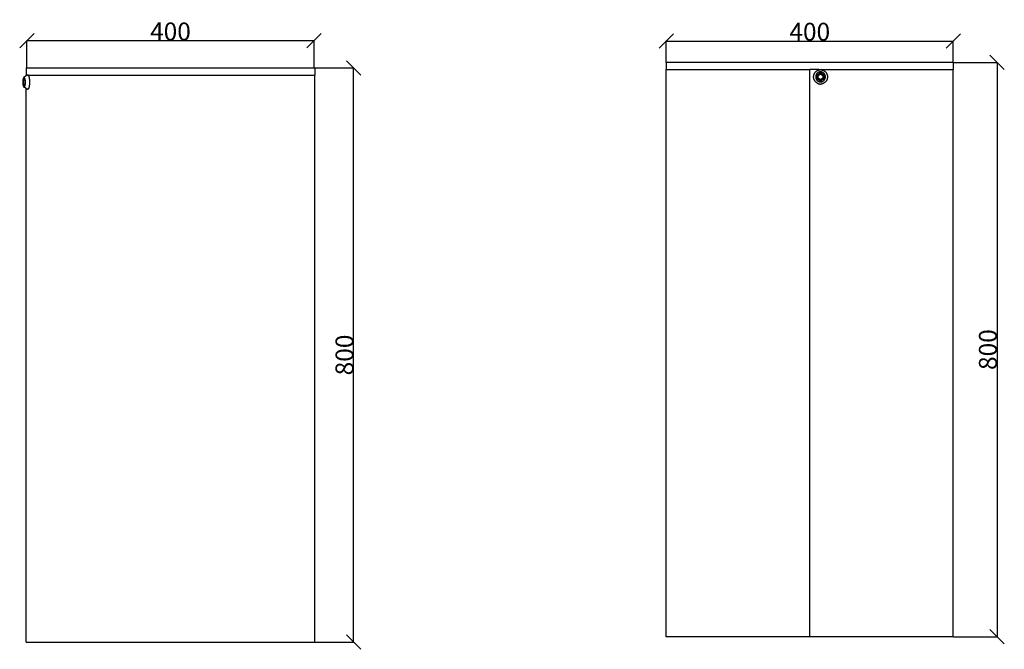
# Model space of a CAD drawing. Units: millimetres. Extents: x 102 to 2482, y 43 to 920.
# Drawn here: x 102 to 1474, y 43 to 920 of the extents above; entities that cross this region are included whole.
import ezdxf

# ---------------------------------------------------------------- set-up
doc = ezdxf.new("R2010")
doc.units = ezdxf.units.MM
doc.styles.get("Standard").update_dxf_attribs({"font": 'arial.ttf'})
doc.dimstyles.get("Standard").update_dxf_attribs({"dimtxt": 25, "dimasz": 20, "dimexe": 0.18, "dimexo": 0.0625, "dimgap": 0.09, "dimtad": 1, "dimdec": 0, "dimzin": 0, "dimdsep": 46, "dimtxsty": 'Standard', "dimblk": 'OBLIQUE', "dimcen": 0.09, "dimadec": 0, "dimazin": 0, "dimtfac": 1, "dimtdec": 0, "dimtofl": 0, "dimtmove": 0, "dimatfit": 3, "dimldrblk": 'OBLIQUE', "dimfxl": 1, "dimtolj": 1, "dimtzin": 0, "dimarcsym": 0})

# ---------------------------------------------------------------- blocks, each defined once
blk = doc.blocks.new('_Oblique')
at = {"color": 0, "linetype": 'ByBlock', "lineweight": -2}
blk.add_line((-0.5, -0.5), (0.5, 0.5), dxfattribs=at)
blk = doc.blocks.new('*D5')
at = {"color": 0, "lineweight": -2, "transparency": 16777216}
for p, q in [((513.5, 852.9), (567.8, 852.9)), ((567.6, 52.9), (567.6, 852.9)), ((513.5, 52.9), (567.8, 52.9))]:
    blk.add_line(p, q, dxfattribs=at)
at = {"layer": 'Defpoints', "color": 0, "transparency": 16777216}
for p in [(513.5, 852.9), (567.6, 852.9), (513.5, 52.9)]:
    blk.add_point(p, dxfattribs=at)
at = {"color": 0, "lineweight": -2, "transparency": 16777216, "xscale": 20, "yscale": 20, "zscale": 20}
for p, rotation in [((567.6, 852.9), 90), ((567.6, 52.9), 270)]:
    blk.add_blockref('_Oblique', p, dxfattribs=dict(at, rotation=rotation))
at = {"color": 0, "transparency": 16777216, "insert": (554.8, 452.9), "char_height": 25, "attachment_point": 5, "rotation": 90}
blk.add_mtext('\\A1;800', dxfattribs=at)
blk = doc.blocks.new('*D6')
at = {"color": 0, "lineweight": -2, "transparency": 16777216}
for p, q in [((112.3, 854), (112.3, 890.9)), ((512.5, 890.7), (112.3, 890.7)), ((512.5, 854), (512.5, 890.9))]:
    blk.add_line(p, q, dxfattribs=at)
at = {"layer": 'Defpoints', "color": 0, "transparency": 16777216}
for p in [(112.3, 890.7), (112.3, 853.9), (512.5, 853.9)]:
    blk.add_point(p, dxfattribs=at)
at = {"color": 0, "lineweight": -2, "transparency": 16777216, "xscale": 20, "yscale": 20, "zscale": 20, "rotation": 180}
blk.add_blockref('_Oblique', (112.3, 890.7), dxfattribs=at)
at = {"color": 0, "lineweight": -2, "transparency": 16777216, "xscale": 20, "yscale": 20, "zscale": 20}
blk.add_blockref('_Oblique', (512.5, 890.7), dxfattribs=at)
at = {"color": 0, "transparency": 16777216, "insert": (312.4, 903.6), "char_height": 25, "attachment_point": 5}
blk.add_mtext('\\A1;400', dxfattribs=at)
blk = doc.blocks.new('*D7')
at = {"color": 0, "lineweight": -2, "transparency": 16777216}
for p, q in [((1003.2, 860.4), (1003.2, 890.5)), ((1003.2, 890.3), (1403.2, 890.3)), ((1403.2, 860.4), (1403.2, 890.5))]:
    blk.add_line(p, q, dxfattribs=at)
at = {"layer": 'Defpoints', "color": 0, "transparency": 16777216}
for p in [(1403.2, 890.3), (1003.2, 860.4), (1403.2, 860.4)]:
    blk.add_point(p, dxfattribs=at)
at = {"color": 0, "lineweight": -2, "transparency": 16777216, "xscale": 20, "yscale": 20, "zscale": 20, "rotation": 180}
blk.add_blockref('_Oblique', (1003.2, 890.3), dxfattribs=at)
at = {"color": 0, "lineweight": -2, "transparency": 16777216, "xscale": 20, "yscale": 20, "zscale": 20}
blk.add_blockref('_Oblique', (1403.2, 890.3), dxfattribs=at)
at = {"color": 0, "transparency": 16777216, "insert": (1203.2, 903.2), "char_height": 25, "attachment_point": 5}
blk.add_mtext('\\A1;400', dxfattribs=at)
blk = doc.blocks.new('*D8')
at = {"color": 0, "lineweight": -2, "transparency": 16777216}
for p, q in [((1403.3, 860.4), (1464.5, 860.4)), ((1464.3, 860.4), (1464.3, 60.4)), ((1403.3, 60.4), (1464.5, 60.4))]:
    blk.add_line(p, q, dxfattribs=at)
at = {"layer": 'Defpoints', "color": 0, "transparency": 16777216}
for p in [(1403.2, 860.4), (1403.2, 60.4), (1464.3, 60.4)]:
    blk.add_point(p, dxfattribs=at)
at = {"color": 0, "lineweight": -2, "transparency": 16777216, "xscale": 20, "yscale": 20, "zscale": 20}
for p, rotation in [((1464.3, 860.4), 90), ((1464.3, 60.4), 270)]:
    blk.add_blockref('_Oblique', p, dxfattribs=dict(at, rotation=rotation))
at = {"color": 0, "transparency": 16777216, "insert": (1451.4, 460.4), "char_height": 25, "attachment_point": 5, "rotation": 90}
blk.add_mtext('\\A1;800', dxfattribs=at)

msp = doc.modelspace()

# ---------------------------------------------------------------- linework, layer by layer
for p, q in [((111.3, 852.9), (111.3, 842.9)), ((111.3, 852.9), (513.5, 852.9)), ((513.5, 852.9), (513.5, 842.9)), ((1003.2, 860.4), (1003.2, 850.4)), ((1403.2, 860.4), (1003.2, 860.4)), ((1403.2, 860.4), (1403.2, 850.4)), ((107.1, 837.4), (107, 837.1)), ((107, 837.1), (107, 836.9)), ((107.1, 835.9), (108.4, 838.9)), ((107.2, 837.8), (107.1, 837.6)), ((107.1, 837.6), (107.1, 837.4)), ((107.3, 838.2), (107.2, 838)), ((107.2, 838), (107.2, 837.8)), ((107.4, 838.6), (107.3, 838.4)), ((107.3, 838.4), (107.3, 838.2)), ((107.5, 838.7), (107.4, 838.6)), ((107.6, 839), (107.5, 838.9)), ((107.5, 838.9), (107.5, 838.7)), ((107.7, 839.2), (107.6, 839)), ((107.8, 839.4), (107.7, 839.3)), ((107.7, 839.3), (107.7, 839.2)), ((107.9, 839.5), (107.8, 839.4)), ((108, 839.7), (107.9, 839.6)), ((107.9, 839.6), (107.9, 839.5)), ((108.1, 839.7), (108, 839.7)), ((108.2, 839.8), (108.1, 839.7)), ((108.3, 839.9), (108.2, 839.8)), ((108.2, 839.8), (108.2, 839.8)), ((108.4, 839.9), (108.3, 839.9)), ((111.3, 841.7), (108.4, 839.9)), ((108.5, 839.9), (108.4, 839.9)), ((108.4, 839.9), (108.4, 839.9)), ((108.4, 838.9), (109.3, 836.9)), ((108.6, 839.9), (108.5, 839.9)), ((108.7, 839.8), (108.6, 839.9)), ((108.8, 839.7), (108.7, 839.8)), ((108.7, 839.8), (108.7, 839.8)), ((108.9, 839.7), (108.8, 839.7)), ((109, 839.6), (108.9, 839.7)), ((109, 839.5), (109, 839.6)), ((109.1, 839.4), (109, 839.5)), ((109.2, 839.3), (109.1, 839.4)), ((109.2, 839.2), (109.2, 839.3)), ((109.3, 839), (109.2, 839.2)), ((109.4, 838.9), (109.3, 839)), ((109.4, 838.7), (109.4, 838.9)), ((109.5, 838.6), (109.4, 838.7)), ((109.6, 838.4), (109.5, 838.6)), ((109.6, 838.2), (109.6, 838.4)), ((109.7, 838), (109.6, 838.2)), ((109.7, 837.8), (109.7, 838)), ((109.8, 837.6), (109.7, 837.8)), ((109.8, 837.4), (109.8, 837.6)), ((109.9, 837.1), (109.8, 837.4)), ((109.9, 836.9), (109.9, 837.1)), ((111.3, 841.7), (111.3, 842.9)), ((112.9, 842.9), (111.3, 842.9)), ((113, 842.7), (111.3, 841.7)), ((113.3, 842.9), (112.9, 842.9)), ((113, 842.7), (113.1, 842.8)), ((113, 842.7), (113, 842.7)), ((113.1, 842.8), (113.2, 842.9)), ((113.2, 842.9), (113.3, 842.9)), ((113.3, 842.9), (113.4, 842.9)), ((113.6, 842.9), (113.4, 842.9)), ((113.6, 842.9), (113.6, 842.9)), ((113.6, 842.9), (113.7, 842.9)), ((113.6, 842.9), (113.7, 842.9)), ((113.7, 842.9), (114.1, 842.9)), ((113.7, 842.9), (113.7, 842.9)), ((113.7, 842.9), (113.8, 842.8)), ((113.7, 842.9), (113.7, 842.9)), ((113.8, 842.8), (113.9, 842.7)), ((113.9, 842.7), (114, 842.7)), ((114, 842.7), (114.1, 842.6)), ((114.8, 842.9), (114.1, 842.9)), ((114.1, 842.6), (114.2, 842.5)), ((114.2, 842.5), (114.3, 842.3)), ((114.3, 842.3), (114.4, 842.2)), ((114.4, 842.2), (114.5, 842)), ((114.5, 842), (114.6, 841.8)), ((114.6, 841.8), (114.7, 841.7)), ((114.7, 841.7), (114.8, 841.4)), ((114.8, 842.9), (513.5, 842.9)), ((114.8, 841.4), (114.9, 841.2)), ((114.9, 841.2), (114.9, 841)), ((114.9, 841), (115, 840.7)), ((115, 840.7), (115.1, 840.5)), ((115.1, 840.5), (115.2, 840.2)), ((115.2, 840.2), (115.3, 839.9)), ((115.3, 839.9), (115.3, 839.6)), ((115.3, 839.6), (115.4, 839.3)), ((115.4, 839.3), (115.5, 838.9)), ((115.5, 838.9), (115.5, 838.6)), ((115.5, 838.6), (115.6, 838.2)), ((115.6, 838.2), (115.7, 837.9)), ((115.7, 837.9), (115.7, 837.5)), ((115.7, 837.5), (115.8, 837.1)), ((115.8, 837.1), (115.8, 836.8)), ((513.5, 52.9), (513.5, 842.9)), ((1003.2, 60.4), (1003.2, 850.4)), ((1003.2, 850.4), (1203.2, 850.4)), ((1203.2, 60.4), (1203.2, 850.4)), ((1215.7, 850.4), (1203.2, 850.4)), ((1208.6, 841.4), (1208.7, 841.8)), ((1208.6, 841), (1208.6, 841.4)), ((1208.6, 840.6), (1208.6, 841)), ((1208.6, 840.1), (1208.6, 840.6)), ((1208.6, 839.7), (1208.6, 840.1)), ((1208.6, 839.3), (1208.6, 839.7)), ((1208.7, 838.9), (1208.6, 839.3)), ((1208.7, 842.2), (1208.8, 842.6)), ((1208.7, 841.8), (1208.7, 842.2)), ((1208.7, 838.5), (1208.7, 838.9)), ((1208.8, 838.1), (1208.7, 838.5)), ((1208.8, 842.6), (1208.9, 843)), ((1208.9, 837.7), (1208.8, 838.1)), ((1208.9, 843), (1209, 843.4)), ((1209, 837.3), (1208.9, 837.7)), ((1209, 843.4), (1209.2, 843.8)), ((1209.2, 836.9), (1209, 837.3)), ((1209.2, 843.8), (1209.3, 844.2)), ((1209.3, 844.2), (1209.5, 844.6)), ((1209.5, 844.6), (1209.7, 845)), ((1209.7, 845), (1209.9, 845.4)), ((1209.9, 845.4), (1210.1, 845.7)), ((1210.1, 845.7), (1210.3, 846.1)), ((1210.3, 846.1), (1210.5, 846.4)), ((1210.5, 846.4), (1210.8, 846.7)), ((1210.8, 846.7), (1211, 847)), ((1211, 847), (1211.3, 847.4)), ((1211.3, 847.4), (1211.6, 847.6)), ((1211.6, 841.7), (1211.5, 841.4)), ((1211.5, 841.4), (1211.5, 841.1)), ((1211.5, 841.1), (1211.5, 840.8)), ((1211.5, 840.8), (1211.5, 840.5)), ((1211.5, 840.5), (1211.5, 840.2)), ((1211.5, 840.2), (1211.5, 839.9)), ((1211.5, 839.9), (1211.5, 839.6)), ((1211.5, 839.6), (1211.5, 839.3)), ((1211.5, 839.3), (1211.6, 839)), ((1211.6, 847.6), (1211.9, 847.9)), ((1211.7, 842.2), (1211.6, 842)), ((1211.6, 842), (1211.6, 841.7)), ((1211.6, 839), (1211.6, 838.8)), ((1211.6, 838.8), (1211.7, 838.5)), ((1211.8, 842.5), (1211.7, 842.2)), ((1211.7, 838.5), (1211.8, 838.2)), ((1211.9, 842.8), (1211.8, 842.5)), ((1211.8, 838.2), (1211.9, 837.9)), ((1211.9, 847.9), (1212.2, 848.2)), ((1212, 843.1), (1211.9, 842.8)), ((1211.9, 837.9), (1212, 837.6)), ((1212.1, 843.3), (1212, 843.1)), ((1212, 837.6), (1212.1, 837.4)), ((1212.2, 843.6), (1212.1, 843.3)), ((1212.1, 837.4), (1212.2, 837.1)), ((1212.2, 848.2), (1212.5, 848.4)), ((1212.4, 843.9), (1212.2, 843.6)), ((1212.2, 837.1), (1212.4, 836.9)), ((1212.5, 844.1), (1212.4, 843.9)), ((1212.5, 848.4), (1212.9, 848.7)), ((1212.7, 844.4), (1212.5, 844.1)), ((1212.8, 844.6), (1212.7, 844.4)), ((1213, 844.8), (1212.8, 844.6)), ((1212.9, 848.7), (1213.2, 848.9)), ((1213.2, 845), (1213, 844.8)), ((1213.2, 848.9), (1213.5, 849.1)), ((1213.2, 843.4), (1217.7, 846.1)), ((1213.4, 845.3), (1213.2, 845)), ((1213.2, 837.4), (1213.2, 843.4)), ((1217.7, 834.7), (1213.2, 837.4)), ((1213.6, 845.5), (1213.4, 845.3)), ((1213.5, 849.1), (1213.6, 849.1)), ((1213.6, 849.2), (1213.9, 849.3)), ((1213.6, 849.1), (1213.6, 849.2)), ((1213.8, 845.7), (1213.6, 845.5)), ((1214, 845.8), (1213.8, 845.7)), ((1213.9, 849.3), (1214.3, 849.5)), ((1213.9, 849.3), (1213.9, 849.3)), ((1213.9, 842.4), (1217.2, 844.4)), ((1214.9, 842.4), (1213.9, 842.4)), ((1213.9, 838.4), (1213.9, 842.4)), ((1214.9, 838.4), (1213.9, 838.4)), ((1217.2, 836.4), (1213.9, 838.4)), ((1214.3, 846), (1214, 845.8)), ((1214.3, 849.5), (1214.6, 849.7)), ((1214.3, 849.5), (1214.3, 849.5)), ((1214.5, 846.2), (1214.3, 846)), ((1214.7, 846.3), (1214.5, 846.2)), ((1214.6, 849.7), (1214.7, 849.7)), ((1214.7, 849.7), (1215, 849.8)), ((1215, 846.5), (1214.7, 846.3)), ((1214.9, 842.4), (1218.2, 844.4)), ((1214.9, 838.4), (1214.9, 842.4)), ((1218.2, 836.4), (1214.9, 838.4)), ((1215, 849.8), (1215.1, 849.8)), ((1215.2, 846.6), (1215, 846.5)), ((1215.1, 849.8), (1215.4, 849.9)), ((1215.5, 846.8), (1215.2, 846.6)), ((1215.4, 849.9), (1215.7, 850)), ((1215.4, 849.9), (1215.4, 849.9)), ((1215.7, 846.9), (1215.5, 846.8)), ((1217.4, 850.3), (1215.7, 850.4)), ((1215.7, 850), (1215.8, 850)), ((1216, 847), (1215.7, 846.9)), ((1215.8, 850), (1216.2, 850.1)), ((1215.8, 850), (1215.8, 850)), ((1216.3, 847.1), (1216, 847)), ((1216.2, 850.1), (1216.6, 850.2)), ((1216.2, 850.1), (1216.2, 850.1)), ((1216.5, 847.1), (1216.3, 847.1)), ((1216.8, 847.2), (1216.5, 847.1)), ((1216.6, 850.2), (1217, 850.3)), ((1216.6, 850.2), (1216.6, 850.2)), ((1217.1, 847.3), (1216.8, 847.2)), ((1217, 850.3), (1217, 850.3)), ((1217, 850.3), (1217.4, 850.3)), ((1217.4, 847.3), (1217.1, 847.3)), ((1218.2, 844.4), (1217.2, 844.4)), ((1217.4, 850.3), (1217.4, 850.3)), ((1217.4, 850.3), (1217.7, 850.3)), ((1217.7, 847.3), (1217.4, 847.3)), ((1217.7, 850.3), (1217.7, 850.3)), ((1217.7, 850.3), (1217.8, 850.3)), ((1217.9, 847.3), (1217.7, 847.3)), ((1217.7, 846.1), (1218.2, 846.4)), ((1217.7, 846.1), (1222.2, 843.4)), ((1222.2, 837.4), (1217.7, 834.7)), ((1217.8, 850.3), (1218.2, 850.4)), ((1217.8, 850.3), (1217.8, 850.3)), ((1218.2, 847.4), (1217.9, 847.3)), ((1218.2, 850.4), (1218.2, 850.4)), ((1218.2, 850.4), (1218.6, 850.3)), ((1218.5, 847.3), (1218.2, 847.4)), ((1218.2, 846.4), (1223.3, 843.4)), ((1218.2, 844.4), (1221.6, 842.4)), ((1221.6, 838.4), (1218.2, 836.4)), ((1223.3, 837.4), (1218.2, 834.4)), ((1218.8, 847.3), (1218.5, 847.3)), ((1219.7, 850.4), (1218.6, 850.3)), ((1218.6, 850.3), (1219, 850.3)), ((1219.1, 847.3), (1218.8, 847.3)), ((1219, 850.3), (1219.4, 850.3)), ((1219.4, 847.3), (1219.1, 847.3)), ((1219.4, 850.3), (1219.8, 850.2)), ((1219.6, 847.2), (1219.4, 847.3)), ((1219.9, 847.1), (1219.6, 847.2)), ((1219.7, 850.4), (1403.2, 850.4)), ((1219.8, 850.2), (1220.2, 850.1)), ((1220.2, 847.1), (1219.9, 847.1)), ((1220.2, 850.1), (1220.6, 850)), ((1220.5, 847), (1220.2, 847.1)), ((1220.7, 846.9), (1220.5, 847)), ((1220.6, 850), (1221, 849.9)), ((1221, 846.8), (1220.7, 846.9)), ((1221, 849.9), (1221.4, 849.8)), ((1221.2, 846.6), (1221, 846.8)), ((1221.5, 846.5), (1221.2, 846.6)), ((1221.4, 849.8), (1221.8, 849.7)), ((1221.7, 846.3), (1221.5, 846.5)), ((1221.6, 842.4), (1221.6, 838.4)), ((1222, 846.2), (1221.7, 846.3)), ((1221.8, 849.7), (1222.2, 849.5)), ((1222.2, 846), (1222, 846.2)), ((1222.2, 849.5), (1222.5, 849.3)), ((1222.4, 845.8), (1222.2, 846)), ((1223.3, 843.4), (1222.2, 843.4)), ((1222.2, 843.4), (1222.2, 837.4)), ((1223.3, 837.4), (1222.2, 837.4)), ((1222.7, 845.7), (1222.4, 845.8)), ((1222.5, 849.3), (1222.9, 849.1)), ((1222.9, 845.5), (1222.7, 845.7)), ((1222.9, 849.1), (1223.2, 848.9)), ((1223.1, 845.3), (1222.9, 845.5)), ((1223.3, 845), (1223.1, 845.3)), ((1223.2, 848.9), (1223.6, 848.7)), ((1223.4, 844.8), (1223.3, 845)), ((1223.3, 843.4), (1223.3, 837.4)), ((1223.6, 844.6), (1223.4, 844.8)), ((1223.6, 848.7), (1223.9, 848.4)), ((1223.8, 844.4), (1223.6, 844.6)), ((1223.9, 844.1), (1223.8, 844.4)), ((1223.9, 848.4), (1224.2, 848.2)), ((1224.1, 843.9), (1223.9, 844.1)), ((1224.2, 843.6), (1224.1, 843.9)), ((1224.1, 836.9), (1224.2, 837.1)), ((1224.2, 848.2), (1224.5, 847.9)), ((1224.4, 843.3), (1224.2, 843.6)), ((1224.2, 837.1), (1224.4, 837.4)), ((1224.5, 843.1), (1224.4, 843.3)), ((1224.4, 837.4), (1224.5, 837.6)), ((1224.5, 847.9), (1224.8, 847.6)), ((1224.6, 842.8), (1224.5, 843.1)), ((1224.5, 837.6), (1224.6, 837.9)), ((1224.7, 842.5), (1224.6, 842.8)), ((1224.6, 837.9), (1224.7, 838.2)), ((1224.7, 842.2), (1224.7, 842.5)), ((1224.8, 842), (1224.7, 842.2)), ((1224.7, 838.5), (1224.8, 838.8)), ((1224.7, 838.2), (1224.7, 838.5)), ((1224.8, 847.6), (1225.1, 847.4)), ((1224.9, 841.7), (1224.8, 842)), ((1224.8, 838.8), (1224.9, 839)), ((1224.9, 841.4), (1224.9, 841.7)), ((1225, 841.1), (1224.9, 841.4)), ((1224.9, 839.3), (1225, 839.6)), ((1224.9, 839), (1224.9, 839.3)), ((1225, 840.8), (1225, 841.1)), ((1225, 840.5), (1225, 840.8)), ((1225, 840.2), (1225, 840.5)), ((1225, 839.9), (1225, 840.2)), ((1225, 839.6), (1225, 839.9)), ((1225.1, 847.4), (1225.4, 847)), ((1225.4, 847), (1225.7, 846.7)), ((1225.7, 846.7), (1225.9, 846.4)), ((1225.9, 846.4), (1226.2, 846.1)), ((1226.2, 846.1), (1226.4, 845.7)), ((1226.4, 845.7), (1226.6, 845.4)), ((1226.6, 845.4), (1226.8, 845)), ((1226.8, 845), (1227, 844.6)), ((1227, 844.6), (1227.1, 844.2)), ((1227.1, 844.2), (1227.3, 843.8)), ((1227.3, 843.8), (1227.4, 843.4)), ((1227.4, 837.3), (1227.3, 836.9)), ((1227.4, 843.4), (1227.5, 843)), ((1227.5, 837.7), (1227.4, 837.3)), ((1227.5, 843), (1227.6, 842.6)), ((1227.6, 838.1), (1227.5, 837.7)), ((1227.6, 842.6), (1227.7, 842.2)), ((1227.7, 838.5), (1227.6, 838.1)), ((1227.7, 842.2), (1227.8, 841.8)), ((1227.8, 838.9), (1227.7, 838.5)), ((1227.8, 841.8), (1227.8, 841.4)), ((1227.8, 841.4), (1227.9, 841)), ((1227.9, 839.7), (1227.8, 839.3)), ((1227.8, 839.3), (1227.8, 838.9)), ((1227.9, 841), (1227.9, 840.6)), ((1227.9, 840.6), (1227.9, 840.1)), ((1227.9, 840.1), (1227.9, 839.7)), ((1403.2, 60.4), (1403.2, 850.4)), ((106.8, 835.3), (106.7, 835.1)), ((106.7, 835.1), (106.7, 834.8)), ((106.7, 834.8), (106.7, 834.5)), ((106.7, 834.5), (106.7, 834.2)), ((106.7, 834.2), (106.7, 833.9)), ((106.7, 833.9), (106.7, 833.6)), ((106.7, 833.6), (106.7, 833.3)), ((106.7, 833.3), (106.7, 833)), ((106.7, 833), (106.7, 832.7)), ((106.7, 832.7), (106.7, 832.4)), ((106.7, 832.4), (106.7, 832.2)), ((106.7, 832.2), (106.7, 831.9)), ((106.7, 831.9), (106.7, 831.6)), ((106.7, 831.6), (106.7, 831.3)), ((106.7, 831.3), (106.7, 831)), ((106.7, 831), (106.7, 830.7)), ((106.7, 830.7), (106.8, 830.4)), ((106.9, 836.1), (106.8, 835.9)), ((106.8, 835.9), (106.8, 835.6)), ((106.8, 835.6), (106.8, 835.3)), ((106.8, 830.4), (106.8, 830.2)), ((106.8, 830.2), (106.8, 829.9)), ((106.8, 829.9), (106.9, 829.6)), ((107, 836.9), (106.9, 836.6)), ((106.9, 836.6), (106.9, 836.4)), ((106.9, 836.4), (106.9, 836.1)), ((106.9, 829.6), (106.9, 829.4)), ((106.9, 829.4), (106.9, 829.1)), ((106.9, 829.1), (107, 828.9)), ((107, 828.9), (107, 828.7)), ((107, 828.7), (107.1, 828.4)), ((107.1, 835.9), (108, 835.9)), ((107.1, 829.9), (107.1, 835.9)), ((108.4, 826.9), (107.1, 829.9)), ((107.1, 829.9), (108, 829.9)), ((107.1, 828.4), (107.1, 828.2)), ((107.1, 828.2), (107.2, 828)), ((107.2, 828), (107.2, 827.8)), ((107.2, 827.8), (107.3, 827.6)), ((107.3, 827.6), (107.3, 827.4)), ((107.3, 827.4), (107.4, 827.2)), ((107.4, 827.2), (107.5, 827.1)), ((107.5, 827.1), (107.5, 826.9)), ((107.5, 826.9), (107.6, 826.8)), ((107.6, 834.9), (108, 835.9)), ((107.6, 830.9), (107.6, 834.9)), ((108, 829.9), (107.6, 830.9)), ((107.6, 826.8), (107.7, 826.6)), ((107.7, 826.6), (107.7, 826.5)), ((107.7, 826.5), (107.8, 826.4)), ((107.8, 826.4), (107.9, 826.3)), ((107.9, 826.3), (107.9, 826.2)), ((107.9, 826.2), (108, 826.1)), ((108, 835.9), (108.4, 836.9)), ((108.4, 828.9), (108, 829.9)), ((108, 826.1), (108.1, 826)), ((108.1, 826), (108.2, 826)), ((108.2, 826), (108.2, 825.9)), ((108.2, 825.9), (108.3, 825.9)), ((108.3, 825.9), (108.4, 825.9)), ((108.4, 836.9), (109.3, 834.9)), ((108.4, 836.9), (109.3, 836.9)), ((109.3, 830.9), (108.4, 828.9)), ((108.4, 828.9), (109.3, 828.9)), ((109.3, 828.9), (108.4, 826.9)), ((108.4, 825.9), (108.5, 825.9)), ((108.4, 825.9), (108.4, 825.9)), ((111.3, 824.1), (108.4, 825.9)), ((108.5, 825.9), (108.6, 825.9)), ((108.6, 825.9), (108.7, 825.9)), ((108.7, 825.9), (108.7, 826)), ((108.7, 826), (108.8, 826)), ((108.8, 826), (108.9, 826.1)), ((108.9, 826.1), (109, 826.2)), ((109, 826.3), (109.1, 826.4)), ((109, 826.2), (109, 826.3)), ((109.1, 826.4), (109.2, 826.5)), ((109.2, 826.6), (109.3, 826.8)), ((109.2, 826.5), (109.2, 826.6)), ((109.3, 836.9), (109.8, 835.9)), ((109.3, 834.9), (109.8, 834.9)), ((109.3, 834.9), (109.3, 830.9)), ((109.3, 830.9), (109.8, 830.9)), ((109.8, 829.9), (109.3, 828.9)), ((109.3, 826.8), (109.4, 826.9)), ((109.4, 827.1), (109.5, 827.2)), ((109.4, 826.9), (109.4, 827.1)), ((109.5, 827.2), (109.6, 827.4)), ((109.6, 827.6), (109.7, 827.8)), ((109.6, 827.4), (109.6, 827.6)), ((109.7, 828), (109.8, 828.2)), ((109.7, 827.8), (109.7, 828)), ((109.8, 835.9), (109.8, 834.9)), ((109.8, 834.9), (109.8, 830.9)), ((109.8, 830.9), (109.8, 829.9)), ((109.8, 828.4), (109.9, 828.7)), ((109.8, 828.2), (109.8, 828.4)), ((110, 836.6), (109.9, 836.9)), ((109.9, 828.9), (110, 829.1)), ((109.9, 828.7), (109.9, 828.9)), ((110, 836.4), (110, 836.6)), ((110, 836.1), (110, 836.4)), ((110.1, 835.9), (110, 836.1)), ((110, 829.6), (110.1, 829.9)), ((110, 829.4), (110, 829.6)), ((110, 829.1), (110, 829.4)), ((110.1, 835.6), (110.1, 835.9)), ((110.1, 835.3), (110.1, 835.6)), ((110.1, 835.1), (110.1, 835.3)), ((110.2, 834.8), (110.1, 835.1)), ((110.1, 830.7), (110.2, 831)), ((110.1, 830.4), (110.1, 830.7)), ((110.1, 830.2), (110.1, 830.4)), ((110.1, 829.9), (110.1, 830.2)), ((110.2, 834.5), (110.2, 834.8)), ((110.2, 834.2), (110.2, 834.5)), ((110.2, 833.9), (110.2, 834.2)), ((110.2, 833.6), (110.2, 833.9)), ((110.2, 833.3), (110.2, 833.6)), ((110.2, 833), (110.2, 833.3)), ((110.2, 832.7), (110.2, 833)), ((110.2, 832.4), (110.2, 832.7)), ((110.2, 832.2), (110.2, 832.4)), ((110.2, 831.9), (110.2, 832.2)), ((110.2, 831.6), (110.2, 831.9)), ((110.2, 831.3), (110.2, 831.6)), ((110.2, 831), (110.2, 831.3)), ((111.3, 52.9), (111.3, 824.1)), ((113, 823), (111.3, 824.1)), ((114.1, 823.2), (114, 823.1)), ((114.2, 823.3), (114.1, 823.2)), ((114.3, 823.4), (114.2, 823.3)), ((114.4, 823.6), (114.3, 823.4)), ((114.5, 823.8), (114.4, 823.6)), ((114.6, 823.9), (114.5, 823.8)), ((114.7, 824.1), (114.6, 823.9)), ((114.8, 824.3), (114.7, 824.1)), ((114.9, 824.6), (114.8, 824.3)), ((115, 825.1), (114.9, 824.8)), ((114.9, 824.8), (114.9, 824.6)), ((115.1, 825.3), (115, 825.1)), ((115.2, 825.6), (115.1, 825.3)), ((115.3, 825.9), (115.2, 825.6)), ((115.4, 826.5), (115.3, 826.2)), ((115.3, 826.2), (115.3, 825.9)), ((115.5, 826.8), (115.4, 826.5)), ((115.6, 827.5), (115.5, 827.2)), ((115.5, 827.2), (115.5, 826.8)), ((115.7, 827.9), (115.6, 827.5)), ((115.8, 828.6), (115.7, 828.3)), ((115.7, 828.3), (115.7, 827.9)), ((115.8, 836.8), (115.8, 836.4)), ((115.8, 836.4), (115.9, 836)), ((115.9, 829.8), (115.8, 829.4)), ((115.8, 829.4), (115.8, 829)), ((115.8, 829), (115.8, 828.6)), ((115.9, 836), (115.9, 835.6)), ((115.9, 835.6), (115.9, 835.2)), ((115.9, 835.2), (116, 834.8)), ((116, 831), (115.9, 830.6)), ((115.9, 830.6), (115.9, 830.2)), ((115.9, 830.2), (115.9, 829.8)), ((116, 834.8), (116, 834.4)), ((116, 834.4), (116, 833.9)), ((116, 833.9), (116, 833.5)), ((116, 833.5), (116, 833.1)), ((116, 833.1), (116, 832.7)), ((116, 832.7), (116, 832.3)), ((116, 832.3), (116, 831.8)), ((116, 831.8), (116, 831.4)), ((116, 831.4), (116, 831)), ((1209.3, 836.5), (1209.2, 836.9)), ((1209.5, 836.1), (1209.3, 836.5)), ((1209.7, 835.7), (1209.5, 836.1)), ((1209.9, 835.4), (1209.7, 835.7)), ((1210.1, 835), (1209.9, 835.4)), ((1210.3, 834.6), (1210.1, 835)), ((1210.5, 834.3), (1210.3, 834.6)), ((1210.8, 834), (1210.5, 834.3)), ((1211, 833.7), (1210.8, 834)), ((1211.3, 833.4), (1211, 833.7)), ((1211.6, 833.1), (1211.3, 833.4)), ((1211.9, 832.8), (1211.6, 833.1)), ((1212.2, 832.5), (1211.9, 832.8)), ((1212.5, 832.3), (1212.2, 832.5)), ((1212.4, 836.9), (1212.5, 836.6)), ((1212.5, 836.6), (1212.7, 836.4)), ((1212.9, 832), (1212.5, 832.3)), ((1212.7, 836.4), (1212.8, 836.1)), ((1212.8, 836.1), (1213, 835.9)), ((1213.2, 831.8), (1212.9, 832)), ((1213, 835.9), (1213.2, 835.7)), ((1213.2, 835.7), (1213.4, 835.5)), ((1213.5, 831.6), (1213.2, 831.8)), ((1213.4, 835.5), (1213.6, 835.3)), ((1213.5, 831.6), (1213.6, 831.6)), ((1213.6, 835.3), (1213.8, 835.1)), ((1213.6, 831.6), (1213.6, 831.5)), ((1213.6, 831.5), (1213.9, 831.4)), ((1213.8, 835.1), (1214, 834.9)), ((1213.9, 831.4), (1213.9, 831.4)), ((1213.9, 831.4), (1214.3, 831.2)), ((1214, 834.9), (1214.3, 834.7)), ((1214.3, 834.7), (1214.5, 834.5)), ((1214.3, 831.2), (1214.3, 831.2)), ((1214.3, 831.2), (1214.6, 831.1)), ((1214.5, 834.5), (1214.7, 834.4)), ((1214.6, 831.1), (1214.7, 831.1)), ((1214.7, 834.4), (1215, 834.2)), ((1214.7, 831.1), (1215, 830.9)), ((1215, 834.2), (1215.2, 834.1)), ((1215, 830.9), (1215.1, 830.9)), ((1215.1, 830.9), (1215.4, 830.8)), ((1215.2, 834.1), (1215.5, 834)), ((1215.4, 830.8), (1215.4, 830.8)), ((1215.4, 830.8), (1215.7, 830.7)), ((1215.5, 834), (1215.7, 833.8)), ((1215.7, 833.8), (1216, 833.7)), ((1215.7, 830.7), (1215.8, 830.7)), ((1215.8, 830.7), (1215.8, 830.7)), ((1215.8, 830.7), (1216.2, 830.6)), ((1216, 833.7), (1216.3, 833.7)), ((1216.2, 830.6), (1216.2, 830.6)), ((1216.2, 830.6), (1216.6, 830.5)), ((1216.3, 833.7), (1216.5, 833.6)), ((1216.5, 833.6), (1216.8, 833.5)), ((1216.6, 830.5), (1216.6, 830.5)), ((1216.6, 830.5), (1217, 830.4)), ((1216.8, 833.5), (1217.1, 833.5)), ((1217, 830.4), (1217, 830.4)), ((1217, 830.4), (1217.4, 830.4)), ((1217.1, 833.5), (1217.4, 833.4)), ((1218.2, 836.4), (1217.2, 836.4)), ((1217.4, 833.4), (1217.7, 833.4)), ((1217.4, 830.4), (1217.4, 830.4)), ((1217.4, 830.4), (1217.7, 830.4)), ((1218.2, 834.4), (1217.7, 834.7)), ((1217.7, 833.4), (1217.9, 833.4)), ((1217.7, 830.4), (1217.8, 830.4)), ((1217.8, 830.4), (1217.8, 830.4)), ((1217.8, 830.4), (1218.2, 830.4)), ((1217.9, 833.4), (1218.2, 833.4)), ((1218.2, 833.4), (1218.5, 833.4)), ((1218.6, 830.4), (1218.2, 830.4)), ((1218.2, 830.4), (1218.2, 830.4)), ((1218.5, 833.4), (1218.8, 833.4)), ((1219, 830.4), (1218.6, 830.4)), ((1218.8, 833.4), (1219.1, 833.4)), ((1219.4, 830.4), (1219, 830.4)), ((1219.1, 833.4), (1219.4, 833.5)), ((1219.4, 833.5), (1219.6, 833.5)), ((1219.8, 830.5), (1219.4, 830.4)), ((1219.6, 833.5), (1219.9, 833.6)), ((1220.2, 830.6), (1219.8, 830.5)), ((1219.9, 833.6), (1220.2, 833.7)), ((1220.2, 833.7), (1220.5, 833.7)), ((1220.6, 830.7), (1220.2, 830.6)), ((1220.5, 833.7), (1220.7, 833.8)), ((1221, 830.8), (1220.6, 830.7)), ((1220.7, 833.8), (1221, 834)), ((1221, 834), (1221.2, 834.1)), ((1221.4, 830.9), (1221, 830.8)), ((1221.2, 834.1), (1221.5, 834.2)), ((1221.8, 831.1), (1221.4, 830.9)), ((1221.5, 834.2), (1221.7, 834.4)), ((1221.7, 834.4), (1222, 834.5)), ((1222.2, 831.2), (1221.8, 831.1)), ((1222, 834.5), (1222.2, 834.7)), ((1222.2, 834.7), (1222.4, 834.9)), ((1222.5, 831.4), (1222.2, 831.2)), ((1222.4, 834.9), (1222.7, 835.1)), ((1222.9, 831.6), (1222.5, 831.4)), ((1222.7, 835.1), (1222.9, 835.3)), ((1222.9, 835.3), (1223.1, 835.5)), ((1223.2, 831.8), (1222.9, 831.6)), ((1223.1, 835.5), (1223.3, 835.7)), ((1223.6, 832), (1223.2, 831.8)), ((1223.3, 835.7), (1223.4, 835.9)), ((1223.4, 835.9), (1223.6, 836.1)), ((1223.6, 836.1), (1223.8, 836.4)), ((1223.9, 832.3), (1223.6, 832)), ((1223.8, 836.4), (1223.9, 836.6)), ((1223.9, 836.6), (1224.1, 836.9)), ((1224.2, 832.5), (1223.9, 832.3)), ((1224.5, 832.8), (1224.2, 832.5)), ((1224.8, 833.1), (1224.5, 832.8)), ((1225.1, 833.4), (1224.8, 833.1)), ((1225.4, 833.7), (1225.1, 833.4)), ((1225.7, 834), (1225.4, 833.7)), ((1225.9, 834.3), (1225.7, 834)), ((1226.2, 834.6), (1225.9, 834.3)), ((1226.4, 835), (1226.2, 834.6)), ((1226.6, 835.4), (1226.4, 835)), ((1226.8, 835.7), (1226.6, 835.4)), ((1227, 836.1), (1226.8, 835.7)), ((1227.1, 836.5), (1227, 836.1)), ((1227.3, 836.9), (1227.1, 836.5)), ((113, 823), (113, 823)), ((113.1, 823), (113, 823)), ((113.2, 822.9), (113.1, 823)), ((113.3, 822.9), (113.2, 822.9)), ((113.4, 822.9), (113.3, 822.9)), ((113.6, 822.9), (113.4, 822.9)), ((113.6, 822.9), (113.6, 822.9)), ((113.7, 822.9), (113.6, 822.9)), ((113.8, 823), (113.7, 822.9)), ((113.9, 823), (113.8, 823)), ((114, 823.1), (113.9, 823)), ((1203.2, 60.4), (1003.2, 60.4)), ((1403.2, 60.4), (1203.2, 60.4)), ((111.3, 52.9), (513.5, 52.9))]:
    msp.add_line(p, q)

# ---------------------------------------------------------------- dimensions: what is measured, and where the dimension line sits
for base, p1, p2, picture, middle in [((112.3, 890.7), (512.5, 853.9), (112.3, 853.9), '*D6', (312.4, 903.6)), ((1403.2, 890.3), (1003.2, 860.4), (1403.2, 860.4), '*D7', (1203.2, 903.2))]:
    dim = msp.add_linear_dim(base=base, p1=p1, p2=p2, dimstyle='Standard')
    dim.commit()
    dim.dimension.update_dxf_attribs({"geometry": picture, "text_midpoint": middle})
for base, p1, p2, picture, middle in [((1464.3, 60.4), (1403.2, 860.4), (1403.2, 60.4), '*D8', (1451.4, 460.4)), ((567.6, 852.9), (513.5, 52.9), (513.5, 852.9), '*D5', (554.8, 452.9))]:
    dim = msp.add_linear_dim(base=base, p1=p1, p2=p2, angle=90, dimstyle='Standard')
    dim.commit()
    dim.dimension.update_dxf_attribs({"geometry": picture, "text_midpoint": middle})

doc.saveas('drawing.dxf')
